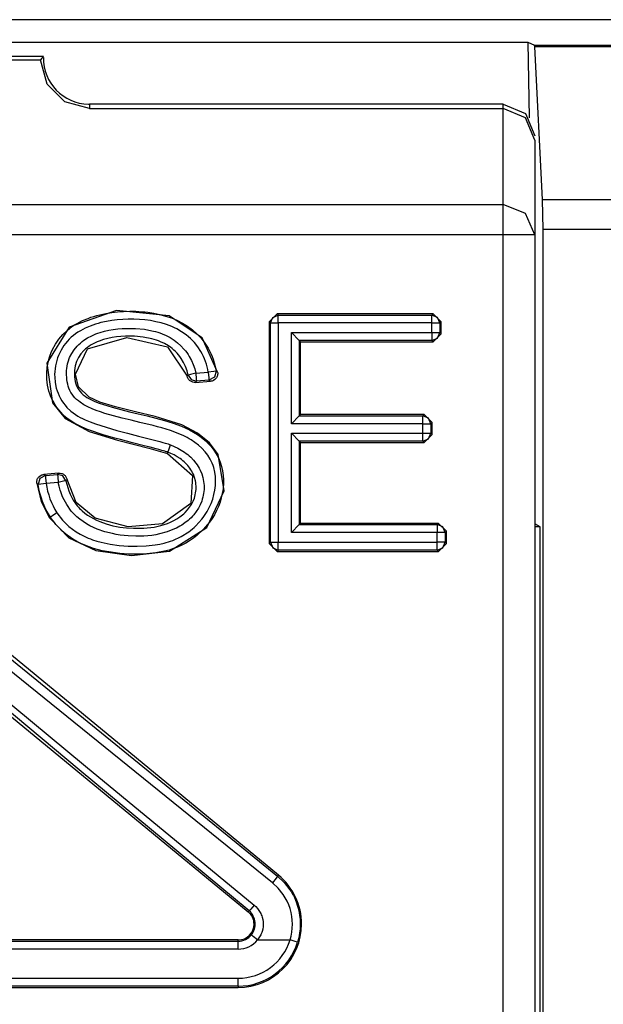
# Model space of a CAD drawing. Extents: x 46 to 251, y -190 to -20.
# Drawn here: x 198 to 202, y -148 to -142 of the extents above; entities that cross this region are included whole.
import ezdxf

# ---------------------------------------------------------------- set-up
doc = ezdxf.new("R2010")
doc.units = 0
doc.header["$MEASUREMENT"] = 0
doc.layers.add('4_0', color=7, linetype='CONTINUOUS')

# ---------------------------------------------------------------- blocks, each defined once
blk = doc.blocks.new('BLOCK_5')
at = {"layer": '4_0', "color": 7}
for points in [[(250.9242, -141.6513), (179.5246, -141.6513)], [(193.2678, -141.7939), (201.1812, -141.7939)], [(201.1812, -141.7939), (201.2239, -141.8112)], [(201.1812, -141.7939), (201.1894, -142.2711)], [(201.2239, -141.8112), (204.3114, -141.8112)], [(201.2253, -141.8218), (201.2239, -141.8112)], [(204.3114, -141.8218), (201.2253, -141.8218)], [(201.2742, -142.7861), (201.2253, -141.8218)], [(198.1247, -141.8845), (196.3243, -141.8845)], [(196.3436, -141.9038), (198.1054, -141.9038)], [(198.1247, -141.8845), (198.115, -141.8942), (198.1054, -141.9038)], [(198.4148, -142.2115), (198.2604, -142.1701), (198.1474, -142.0578), (198.1054, -141.9038)], [(198.4148, -142.1846), (198.4148, -142.2115)], [(201.0248, -142.1846), (198.4148, -142.1846)], [(198.4148, -142.2115), (201.0248, -142.2115)], [(201.0248, -142.2115), (201.0248, -142.1846)], [(201.0248, -142.1846), (201.166, -142.2432), (201.2246, -142.3844)], [(201.0248, -142.8192), (201.0248, -142.2115)], [(201.2246, -142.4113), (201.166, -142.27), (201.0248, -142.2115)], [(201.2246, -142.4113), (201.2246, -143.0087)], [(201.2769, -142.9756), (201.2742, -142.7861)], [(201.2742, -142.7861), (203.5914, -142.7861)], [(193.4242, -142.8192), (201.0248, -142.8192)], [(201.0248, -143.0087), (201.0248, -142.8922), (201.0248, -142.8192)], [(201.2246, -143.0087), (201.166, -142.875), (201.0248, -142.8192)], [(201.2769, -154.7368), (201.2769, -142.9756)], [(203.5914, -142.9756), (201.2769, -142.9756)], [(201.0248, -143.0087), (193.4242, -143.0087)], [(201.0248, -154.4926), (201.0248, -143.0087)], [(201.2246, -143.0087), (201.166, -143.0087), (201.0248, -143.0087)], [(201.2246, -143.0087), (201.2246, -154.4926)], [(199.2237, -143.8779), (199.1272, -143.6594), (198.9171, -143.5206), (198.5863, -143.4882), (198.2873, -143.5919), (198.1454, -143.8193), (198.1826, -144.0711), (198.2625, -144.1693), (198.4127, -144.2506), (198.5918, -144.3057), (198.7889, -144.3571), (198.9067, -144.3895)], [(198.9095, -144.3819), (198.9047, -144.3805), (198.8998, -144.3791), (198.8957, -144.3774), (198.8909, -144.376), (198.8819, -144.3736), (198.8723, -144.3709), (198.8537, -144.366), (198.8351, -144.3609), (198.7979, -144.3512), (198.7606, -144.3419), (198.6862, -144.3226), (198.6118, -144.3026), (198.5753, -144.2927), (198.5381, -144.2823), (198.5009, -144.2716), (198.4644, -144.2599), (198.4465, -144.2537), (198.4279, -144.2475), (198.4099, -144.241), (198.392, -144.2337), (198.3569, -144.2186), (198.3231, -144.2007), (198.3066, -144.191), (198.2907, -144.1807), (198.2749, -144.169), (198.2604, -144.1573), (198.2466, -144.1442), (198.2336, -144.13), (198.2211, -144.1152), (198.2094, -144.0994), (198.1991, -144.0835), (198.1895, -144.067), (198.1805, -144.0505), (198.1722, -144.0329), (198.1653, -144.0146), (198.1591, -143.9967), (198.1543, -143.9781), (198.1509, -143.9595), (198.1481, -143.9402), (198.146, -143.9213), (198.1454, -143.902), (198.1454, -143.8827), (198.1488, -143.8444), (198.1564, -143.8069), (198.1612, -143.7883), (198.1674, -143.77), (198.1743, -143.7521), (198.1819, -143.7342), (198.2005, -143.7008), (198.2218, -143.6687), (198.2466, -143.6395), (198.2742, -143.6129), (198.2887, -143.6009), (198.3045, -143.5895), (198.3204, -143.5788), (198.3369, -143.5688), (198.3714, -143.5516), (198.4065, -143.5371), (198.4244, -143.5306), (198.443, -143.5247), (198.4616, -143.5192), (198.4802, -143.5148), (198.5174, -143.5068), (198.5553, -143.5003), (198.5925, -143.4958), (198.6304, -143.4931), (198.669, -143.492), (198.7069, -143.4927), (198.7262, -143.4937), (198.7455, -143.4951), (198.7648, -143.4965), (198.7834, -143.4989), (198.8213, -143.5048), (198.8585, -143.5123), (198.8957, -143.5223), (198.9322, -143.5344), (198.9674, -143.5495), (199.0018, -143.5668), (199.0342, -143.5868), (199.0652, -143.6095), (199.0934, -143.635), (199.1196, -143.6632), (199.1431, -143.6932), (199.1637, -143.7256), (199.1727, -143.7425), (199.1816, -143.7597), (199.1885, -143.7776), (199.1954, -143.7955), (199.2064, -143.832), (199.2147, -143.8696)], [(199.1651, -143.8779), (199.1617, -143.8603), (199.1582, -143.8431), (199.1534, -143.8265), (199.1479, -143.8097), (199.1417, -143.7935), (199.1341, -143.7773), (199.1265, -143.7614), (199.1183, -143.7459), (199.099, -143.717), (199.0769, -143.6894), (199.0652, -143.677), (199.0521, -143.6646), (199.039, -143.6529), (199.0252, -143.6419), (198.9963, -143.6219), (198.966, -143.6043), (198.9508, -143.5964), (198.9343, -143.5895), (198.9184, -143.5826), (198.9019, -143.5764), (198.8681, -143.5664), (198.8344, -143.5582), (198.7999, -143.5516), (198.7655, -143.5468), (198.7303, -143.544), (198.6952, -143.5423), (198.6601, -143.542), (198.6256, -143.5433), (198.5905, -143.5461), (198.556, -143.5506), (198.5216, -143.5564), (198.4878, -143.564), (198.4706, -143.5688), (198.4533, -143.5737), (198.4368, -143.5792), (198.4203, -143.5854), (198.3886, -143.5988), (198.3576, -143.615), (198.3424, -143.6243), (198.3279, -143.6343), (198.3135, -143.645), (198.3004, -143.6563), (198.288, -143.6687), (198.2763, -143.6812), (198.2646, -143.6949), (198.2542, -143.7091), (198.2356, -143.739), (198.2205, -143.7707), (198.2143, -143.7869), (198.2087, -143.8038), (198.2046, -143.821), (198.2005, -143.8379), (198.1977, -143.8555), (198.1963, -143.8727), (198.195, -143.8906), (198.1957, -143.9078), (198.1984, -143.943), (198.206, -143.9774), (198.2108, -143.994), (198.217, -144.0105), (198.2246, -144.0267), (198.2329, -144.0422), (198.2418, -144.0574), (198.2515, -144.0718), (198.2618, -144.0863), (198.2728, -144.0994), (198.2983, -144.1235), (198.3266, -144.1445), (198.341, -144.1538), (198.3569, -144.1621), (198.372, -144.1704), (198.3879, -144.1779), (198.4203, -144.1914), (198.4533, -144.2034), (198.4871, -144.2145), (198.5202, -144.2251), (198.5877, -144.2444), (198.6559, -144.2627), (198.7241, -144.2806), (198.7917, -144.2982), (198.8261, -144.3068), (198.8599, -144.3157), (198.8771, -144.3202), (198.8936, -144.325), (198.9026, -144.3275), (198.9109, -144.3299), (198.9191, -144.3326), (198.9274, -144.3357)], [(199.5489, -143.5585), (199.5985, -143.5086)], [(199.5565, -143.5664), (199.5716, -143.5309), (199.6068, -143.5165)], [(199.5985, -143.5086), (199.6068, -143.5165)], [(200.5831, -143.5086), (199.5985, -143.5086)], [(199.6068, -143.5165), (200.5755, -143.5165)], [(199.6068, -143.5664), (199.6068, -143.532), (199.6068, -143.5165)], [(200.5755, -143.5165), (200.5831, -143.5086)], [(200.6251, -143.5664), (200.6107, -143.5309), (200.5755, -143.5165)], [(200.5755, -143.5664), (200.5755, -143.532), (200.5755, -143.5165)], [(200.5831, -143.5086), (200.6334, -143.5585)], [(198.2101, -144.7643), (198.2453, -144.8105), (198.2852, -144.8504), (198.308, -144.8687), (198.3321, -144.8852), (198.3562, -144.9), (198.3817, -144.9131), (198.3948, -144.919), (198.4079, -144.9248), (198.4217, -144.93), (198.4347, -144.9348), (198.4623, -144.9438), (198.4899, -144.951), (198.5457, -144.9631), (198.6022, -144.971), (198.6311, -144.9738), (198.6594, -144.9758), (198.6883, -144.9765), (198.7166, -144.9765), (198.7737, -144.9744), (198.8302, -144.9676), (198.8585, -144.9627), (198.8861, -144.9565), (198.8998, -144.9531), (198.9136, -144.9489), (198.9274, -144.9445), (198.9412, -144.9393), (198.9935, -144.9155), (199.0418, -144.8849), (199.0535, -144.8759), (199.0645, -144.867), (199.0755, -144.8573), (199.0859, -144.8477), (199.1058, -144.827), (199.1245, -144.8049), (199.1334, -144.7939), (199.1417, -144.7819), (199.1493, -144.7698), (199.1568, -144.7574), (199.1706, -144.7319), (199.1823, -144.7054), (199.1927, -144.6782), (199.2002, -144.6503), (199.2064, -144.622), (199.2099, -144.5934), (199.2106, -144.5789), (199.2113, -144.5645), (199.2106, -144.55), (199.2099, -144.5355), (199.2058, -144.5073), (199.1996, -144.4794), (199.1947, -144.4656), (199.1892, -144.4522), (199.1837, -144.4387), (199.1768, -144.426), (199.1617, -144.4019), (199.1444, -144.3791), (199.1245, -144.3578), (199.1031, -144.3385), (199.0804, -144.3209), (199.0562, -144.3047), (199.0445, -144.2971), (199.0314, -144.2902), (199.019, -144.2834), (199.0059, -144.2772), (198.9798, -144.2658), (198.9536, -144.2554), (198.9267, -144.2461), (198.8991, -144.2375), (198.8723, -144.2293), (198.8447, -144.2217), (198.8171, -144.2141), (198.7889, -144.2072), (198.7613, -144.2003), (198.7338, -144.1938), (198.678, -144.1807), (198.6222, -144.1676), (198.567, -144.1531), (198.5119, -144.1373), (198.485, -144.1283), (198.4582, -144.1187), (198.4313, -144.1083), (198.4051, -144.0963), (198.3803, -144.0829), (198.3562, -144.067), (198.3452, -144.058), (198.3341, -144.0487), (198.3238, -144.0388), (198.3149, -144.0281), (198.3059, -144.0167), (198.2983, -144.0043), (198.2914, -143.9919), (198.2859, -143.9788), (198.2811, -143.9654), (198.2776, -143.9516), (198.2749, -143.9375), (198.2728, -143.9237), (198.2714, -143.9092), (198.2708, -143.8951), (198.2701, -143.881), (198.2708, -143.8668), (198.2721, -143.8527), (198.2742, -143.8382), (198.277, -143.8245), (198.2804, -143.8107), (198.29, -143.7842), (198.3031, -143.7587), (198.319, -143.7349), (198.3369, -143.7128), (198.3472, -143.7025), (198.3576, -143.6929), (198.3686, -143.6839), (198.3803, -143.6753), (198.4037, -143.6601), (198.4292, -143.6467), (198.4423, -143.6405), (198.4554, -143.6353), (198.4685, -143.6302), (198.4823, -143.626), (198.5092, -143.6181), (198.5374, -143.6119), (198.565, -143.6071), (198.5932, -143.6036), (198.6215, -143.6012), (198.6497, -143.6002), (198.7062, -143.6009), (198.7627, -143.606), (198.7903, -143.6109), (198.8185, -143.6171), (198.8323, -143.6205), (198.8461, -143.6247), (198.8592, -143.6295), (198.873, -143.6343), (198.8991, -143.6457), (198.9239, -143.6588), (198.9363, -143.666), (198.9488, -143.6743), (198.9598, -143.6825), (198.9715, -143.6915), (198.9922, -143.7101), (199.0115, -143.7311), (199.0211, -143.7421), (199.0294, -143.7535), (199.0376, -143.7652), (199.0452, -143.7776), (199.0583, -143.8028), (199.07, -143.8289), (199.079, -143.8562), (199.0866, -143.8837)], [(199.5565, -143.5664), (199.5489, -143.5585)], [(199.5489, -143.5585), (199.5489, -144.9586)], [(199.5565, -143.5664), (199.5723, -143.5664), (199.6068, -143.5664)], [(199.5565, -144.9507), (199.5565, -143.5664)], [(200.5755, -143.5664), (199.6068, -143.5664)], [(199.6068, -143.5664), (199.6068, -144.9507)], [(200.5755, -143.5664), (200.61, -143.5664), (200.6251, -143.5664)], [(200.5755, -143.6274), (200.5755, -143.5664)], [(200.6334, -143.5585), (200.6251, -143.5664)], [(200.6251, -143.5664), (200.6251, -143.6274)], [(200.6334, -143.6357), (200.6334, -143.5585)], [(198.1619, -144.7963), (198.2845, -144.9228), (198.4547, -145.002), (198.68, -145.0344), (198.9191, -145.0079), (199.1561, -144.857), (199.2643, -144.6261), (199.2264, -144.3957), (199.1727, -144.324), (199.0976, -144.262), (198.997, -144.2103), (198.8296, -144.1576), (198.7048, -144.1276), (198.5787, -144.0966), (198.4809, -144.0656), (198.4134, -144.035), (198.3452, -143.9699), (198.3279, -143.8892), (198.4024, -143.7304), (198.6511, -143.6581), (198.9074, -143.7159), (199.0314, -143.9027)], [(199.0376, -143.8951), (199.0307, -143.8675), (199.0204, -143.8407), (199.0087, -143.8148), (198.9942, -143.7907), (198.986, -143.779), (198.977, -143.7676), (198.968, -143.7569), (198.9584, -143.7466), (198.9481, -143.737), (198.937, -143.728), (198.926, -143.719), (198.9143, -143.7111), (198.8895, -143.6967), (198.864, -143.6846), (198.8509, -143.6791), (198.8371, -143.6743), (198.8234, -143.6701), (198.8096, -143.6663), (198.7544, -143.6553), (198.6986, -143.6505), (198.6704, -143.6498), (198.6421, -143.6501), (198.6139, -143.6519), (198.5863, -143.6546), (198.5581, -143.6588), (198.5305, -143.6643), (198.503, -143.6715), (198.4761, -143.6805), (198.463, -143.686), (198.4506, -143.6922), (198.4375, -143.6984), (198.4251, -143.7053), (198.4134, -143.7128), (198.4024, -143.7211), (198.3906, -143.7301), (198.3803, -143.7397), (198.3617, -143.7611), (198.3459, -143.7845), (198.3335, -143.8103), (198.3252, -143.8372), (198.3224, -143.8513), (198.3211, -143.8655), (198.3204, -143.8796), (198.3204, -143.8937), (198.3211, -143.9078), (198.3224, -143.922), (198.3252, -143.9361), (198.3286, -143.9499), (198.3335, -143.963), (198.3397, -143.9761), (198.3472, -143.9878), (198.3555, -143.9995), (198.3652, -144.0098), (198.3762, -144.0191), (198.3872, -144.0277), (198.3989, -144.036), (198.4237, -144.0498), (198.4499, -144.0618), (198.4761, -144.0725), (198.503, -144.0818), (198.5574, -144.0987), (198.6125, -144.1132), (198.6676, -144.1269), (198.7228, -144.14), (198.7786, -144.1531), (198.8337, -144.1669), (198.8881, -144.1821), (198.9426, -144.199), (198.9956, -144.2182), (199.0473, -144.242), (199.0721, -144.2558), (199.0969, -144.2713), (199.1196, -144.2882), (199.1424, -144.3061), (199.1527, -144.3157), (199.163, -144.3254), (199.1727, -144.3357), (199.1823, -144.3467), (199.2002, -144.3695), (199.2154, -144.3933), (199.2292, -144.4184), (199.2402, -144.4446), (199.2492, -144.4721), (199.2554, -144.5001), (199.2595, -144.5283), (199.2609, -144.5569), (199.2609, -144.5714), (199.2602, -144.5858), (199.2595, -144.6), (199.2581, -144.6141), (199.2533, -144.6423), (199.2471, -144.6706), (199.2388, -144.6981), (199.2285, -144.725), (199.2168, -144.7512), (199.2037, -144.7767), (199.1885, -144.8015), (199.172, -144.8249), (199.1355, -144.869), (199.0934, -144.908), (199.0824, -144.9169), (199.0707, -144.9255), (199.059, -144.9338), (199.0473, -144.9417), (199.0225, -144.9565), (198.9977, -144.9696), (198.9715, -144.9813), (198.9446, -144.9913), (198.9171, -144.9999), (198.8895, -145.0072), (198.8337, -145.0178), (198.7779, -145.0241), (198.7214, -145.0268), (198.6642, -145.0258), (198.607, -145.022), (198.5512, -145.0144), (198.4954, -145.0041), (198.4403, -144.9893), (198.4134, -144.98), (198.3865, -144.9696), (198.3603, -144.9579), (198.3348, -144.9452), (198.31, -144.9307), (198.2866, -144.9148), (198.2749, -144.9062), (198.2639, -144.8973), (198.2528, -144.8883), (198.2418, -144.8787), (198.2218, -144.8587), (198.2025, -144.8377), (198.1936, -144.8266), (198.1853, -144.8153), (198.1764, -144.8036), (198.1688, -144.7919)], [(199.6894, -144.2031), (199.6894, -143.6274)], [(199.6894, -143.6274), (200.5755, -143.6274)], [(199.6894, -143.6274), (199.7391, -143.6774)], [(200.5755, -143.6274), (200.5755, -143.6619), (200.5755, -143.6774)], [(200.5755, -143.6774), (200.6107, -143.6625), (200.6251, -143.6274)], [(200.5755, -143.6274), (200.61, -143.6274), (200.6251, -143.6274)], [(200.6334, -143.6357), (200.5831, -143.6853)], [(200.6251, -143.6274), (200.6334, -143.6357)], [(200.5755, -143.6774), (199.7391, -143.6774)], [(199.7391, -143.6774), (199.7391, -144.1531)], [(199.7391, -143.6774), (199.7473, -143.6853)], [(199.7473, -144.1452), (199.7473, -143.6853)], [(199.7473, -143.6853), (200.5831, -143.6853)], [(200.5831, -143.6853), (200.5755, -143.6774)], [(199.0314, -143.9027), (199.0328, -143.9009), (199.0349, -143.8989), (199.0363, -143.8968), (199.0376, -143.8951)], [(199.0845, -143.9423), (199.0755, -143.9419), (199.0666, -143.9402), (199.0624, -143.9388), (199.0583, -143.9368), (199.0542, -143.9347), (199.0507, -143.9323), (199.0473, -143.9295), (199.0438, -143.9264), (199.0411, -143.923), (199.0383, -143.9192), (199.0342, -143.9113), (199.0314, -143.9027)], [(199.0866, -143.8837), (199.0528, -143.8916), (199.0376, -143.8951)], [(199.0376, -143.8951), (199.0569, -143.924), (199.0907, -143.9333)], [(199.0866, -143.8837), (199.1651, -143.8779)], [(199.0866, -143.8837), (199.0893, -143.9182), (199.0907, -143.9333)], [(199.2147, -143.8696), (199.1989, -143.872), (199.1651, -143.8779)], [(199.1651, -143.8779), (199.1679, -143.912), (199.1692, -143.9275)], [(199.2147, -143.8696), (199.2044, -143.9085), (199.1692, -143.9275)], [(199.2237, -143.8779), (199.2244, -143.883), (199.2244, -143.8879), (199.2237, -143.893), (199.2223, -143.8982), (199.2209, -143.903), (199.2188, -143.9078), (199.2161, -143.912), (199.2133, -143.9161), (199.2064, -143.9237), (199.1975, -143.9292), (199.1934, -143.9313), (199.1885, -143.933), (199.183, -143.934), (199.1782, -143.9347)], [(199.2147, -143.8696), (199.2161, -143.871), (199.2182, -143.8727), (199.2209, -143.8751), (199.2237, -143.8779)], [(199.0907, -143.9333), (199.0886, -143.9357), (199.0872, -143.9382), (199.0859, -143.9402), (199.0845, -143.9423)], [(199.0845, -143.9423), (199.1782, -143.9347)], [(199.1692, -143.9275), (199.0907, -143.9333)], [(199.7391, -144.1531), (199.6894, -144.2031)], [(199.7391, -144.1531), (199.7473, -144.1452)], [(199.7391, -144.1531), (200.519, -144.1531)], [(200.5273, -144.1452), (199.7473, -144.1452)], [(200.519, -144.1531), (200.5273, -144.1452)], [(200.5693, -144.2031), (200.5542, -144.1676), (200.519, -144.1531)], [(200.519, -144.2031), (200.519, -144.1686), (200.519, -144.1531)], [(200.5273, -144.1452), (200.5769, -144.1952)], [(200.519, -144.2031), (199.6894, -144.2031)], [(200.519, -144.2031), (200.5535, -144.2031), (200.5693, -144.2031)], [(200.519, -144.263), (200.519, -144.2031)], [(200.5769, -144.1952), (200.5693, -144.2031)], [(200.5693, -144.2031), (200.5693, -144.263)], [(200.5769, -144.271), (200.5769, -144.1952)], [(199.6894, -144.8897), (199.6894, -144.263)], [(199.6894, -144.263), (200.519, -144.263)], [(199.7391, -144.313), (199.6894, -144.263)], [(200.519, -144.313), (200.519, -144.2971), (200.519, -144.263)], [(200.519, -144.313), (200.5542, -144.2982), (200.5693, -144.263)], [(200.519, -144.263), (200.5535, -144.263), (200.5693, -144.263)], [(200.5769, -144.271), (200.5273, -144.3209)], [(200.5693, -144.263), (200.5769, -144.271)], [(198.9274, -144.3357), (198.9729, -144.356), (199.0156, -144.3819), (199.0259, -144.3895), (199.0356, -144.397), (199.0452, -144.4053), (199.0542, -144.4143), (199.0714, -144.4322), (199.0872, -144.4518), (199.0948, -144.4622), (199.101, -144.4728), (199.1079, -144.4839), (199.1134, -144.4952), (199.1231, -144.5183), (199.1307, -144.5421), (199.1334, -144.5541), (199.1355, -144.5665), (199.1369, -144.5793), (199.1382, -144.592), (199.1382, -144.6168), (199.1355, -144.642), (199.1334, -144.6544), (199.1307, -144.6668), (199.1272, -144.6789), (199.1231, -144.6909), (199.1141, -144.714), (199.1024, -144.7364), (199.0886, -144.7577), (199.0728, -144.7774), (199.0645, -144.787), (199.0562, -144.796), (199.0466, -144.8049), (199.0376, -144.8132), (199.0177, -144.8291), (198.997, -144.8432), (198.986, -144.8497), (198.9749, -144.8559), (198.9639, -144.8614), (198.9522, -144.867), (198.906, -144.8856), (198.8578, -144.8986), (198.833, -144.9035), (198.8082, -144.9073), (198.7834, -144.91), (198.7579, -144.9121), (198.7083, -144.9131), (198.6587, -144.9111), (198.6339, -144.909), (198.6091, -144.9055), (198.5843, -144.9014), (198.5595, -144.8966), (198.5112, -144.8842), (198.4637, -144.8676), (198.4409, -144.8577), (198.4182, -144.8463), (198.3962, -144.8339), (198.3755, -144.8204), (198.3548, -144.8056), (198.3355, -144.7898), (198.3266, -144.7815), (198.3176, -144.7726), (198.3087, -144.7633), (198.3004, -144.7536), (198.2714, -144.7133), (198.248, -144.6689), (198.2432, -144.6571), (198.2384, -144.6454), (198.2342, -144.6334), (198.2301, -144.6217), (198.2232, -144.5972), (198.2177, -144.5727)], [(198.9095, -144.3819), (198.915, -144.3678), (198.9274, -144.3357)], [(200.519, -144.313), (199.7391, -144.313)], [(199.7391, -144.313), (199.7391, -144.8394)], [(199.7391, -144.313), (199.7473, -144.3209)], [(199.7473, -144.8318), (199.7473, -144.3209)], [(199.7473, -144.3209), (200.5273, -144.3209)], [(200.5273, -144.3209), (200.519, -144.313)], [(198.2666, -144.5624), (198.2714, -144.5838), (198.2776, -144.6051), (198.2845, -144.6261), (198.2928, -144.6465), (198.3128, -144.6851), (198.3383, -144.7209), (198.3452, -144.7292), (198.3528, -144.7371), (198.361, -144.745), (198.3686, -144.7522), (198.3851, -144.7664), (198.403, -144.7791), (198.4217, -144.7908), (198.4409, -144.8015), (198.4602, -144.8115), (198.4802, -144.8204), (198.5209, -144.8353), (198.5629, -144.8463), (198.585, -144.8511), (198.6063, -144.8546), (198.6277, -144.858), (198.6497, -144.8601), (198.6924, -144.8628), (198.7358, -144.8628), (198.7579, -144.8621), (198.7793, -144.8601), (198.8013, -144.858), (198.8227, -144.8546), (198.8654, -144.8453), (198.9067, -144.8322), (198.9274, -144.8235), (198.9474, -144.8142), (198.966, -144.8036), (198.9846, -144.7912), (198.9935, -144.785), (199.0018, -144.7781), (199.0101, -144.7705), (199.0183, -144.7633), (199.0335, -144.7471), (199.0466, -144.7298), (199.059, -144.7116), (199.0693, -144.6919), (199.0769, -144.672), (199.0831, -144.6506), (199.0852, -144.6396), (199.0872, -144.6289), (199.0879, -144.6182), (199.0886, -144.6072), (199.0886, -144.5962), (199.0872, -144.5851), (199.0859, -144.5741), (199.0845, -144.5634), (199.0783, -144.5424), (199.0707, -144.5218), (199.0659, -144.5121), (199.0611, -144.5025), (199.0549, -144.4928), (199.0487, -144.4839), (199.0356, -144.4666), (199.0204, -144.4508), (199.0121, -144.4432), (199.0039, -144.436), (198.9956, -144.4291), (198.9866, -144.4225), (198.9687, -144.4108), (198.9494, -144.3998), (198.9295, -144.3905), (198.9095, -144.3819)], [(198.9067, -144.3895), (199.0659, -144.5293), (199.0542, -144.7057), (198.8764, -144.8339), (198.6601, -144.8532), (198.452, -144.7984), (198.3314, -144.6995), (198.2735, -144.5548)], [(198.9095, -144.3819), (198.9088, -144.3826), (198.9088, -144.3833), (198.9081, -144.385), (198.9074, -144.3867), (198.9067, -144.3881), (198.9067, -144.3895)], [(198.0833, -144.5776), (198.0827, -144.5727), (198.0827, -144.5679), (198.0833, -144.5631), (198.0847, -144.5579), (198.0861, -144.5535), (198.0882, -144.5486), (198.0909, -144.5445), (198.0937, -144.5404), (198.1013, -144.5335), (198.1095, -144.528), (198.1137, -144.5259), (198.1185, -144.5242), (198.1233, -144.5231), (198.1281, -144.5224)], [(198.1371, -144.5293), (198.1026, -144.5479), (198.0923, -144.5858)], [(198.2198, -144.5142), (198.1281, -144.5224)], [(198.1281, -144.5224), (198.1309, -144.5245), (198.1343, -144.5269), (198.1357, -144.528), (198.1371, -144.5293)], [(198.1371, -144.5293), (198.2136, -144.5228)], [(198.1371, -144.5293), (198.1385, -144.5448), (198.1419, -144.5793)], [(198.2136, -144.5228), (198.2149, -144.5211), (198.2156, -144.5197), (198.2177, -144.5176), (198.2191, -144.5156), (198.2198, -144.5149), (198.2198, -144.5142)], [(198.2136, -144.5228), (198.2149, -144.5383), (198.2177, -144.5727)], [(198.2666, -144.5624), (198.248, -144.5324), (198.2136, -144.5228)], [(198.2198, -144.5142), (198.2294, -144.5142), (198.2384, -144.5159), (198.2425, -144.5173), (198.2466, -144.519), (198.2508, -144.5214), (198.2542, -144.5238), (198.2584, -144.5269), (198.2611, -144.53), (198.2646, -144.5338), (198.2666, -144.5376), (198.2708, -144.5459), (198.2735, -144.5548)], [(198.0923, -144.5858), (198.0902, -144.5845), (198.0889, -144.5831), (198.0861, -144.5803), (198.0833, -144.5776)], [(198.0833, -144.5776), (198.1095, -144.6926), (198.1619, -144.7963)], [(198.1419, -144.5793), (198.1075, -144.5838), (198.0923, -144.5858)], [(198.1688, -144.7919), (198.1405, -144.744), (198.1185, -144.6933), (198.1095, -144.6671), (198.1026, -144.6403), (198.0964, -144.6134), (198.0923, -144.5858)], [(198.2177, -144.5727), (198.1419, -144.5793)], [(198.1419, -144.5793), (198.1454, -144.6037), (198.1509, -144.6282), (198.1578, -144.652), (198.1653, -144.6758), (198.175, -144.6988), (198.1853, -144.7216), (198.197, -144.7433), (198.2101, -144.7643)], [(198.2666, -144.5624), (198.2515, -144.5659), (198.2177, -144.5727)], [(198.2735, -144.5548), (198.2714, -144.5572), (198.2694, -144.5597), (198.268, -144.561), (198.2666, -144.5624)], [(198.1688, -144.7919), (198.1619, -144.7963)], [(198.2101, -144.7643), (198.1819, -144.7836), (198.1688, -144.7919)], [(199.7391, -144.8394), (199.6894, -144.8897)], [(199.7391, -144.8394), (199.7473, -144.8318)], [(199.7391, -144.8394), (200.61, -144.8394)], [(200.6182, -144.8318), (199.7473, -144.8318)], [(200.61, -144.8394), (200.6182, -144.8318)], [(200.6603, -144.8897), (200.6451, -144.8542), (200.61, -144.8394)], [(200.61, -144.8394), (200.61, -144.8552), (200.61, -144.8897)], [(200.6182, -144.8318), (200.6679, -144.8814)], [(201.2597, -144.8525), (201.2246, -144.8349)], [(201.2597, -144.8525), (201.2246, -144.8525)], [(201.2597, -154.7192), (201.2597, -144.8525)], [(200.61, -144.8897), (199.6894, -144.8897)], [(200.61, -144.9507), (200.61, -144.8897)], [(200.6603, -144.8897), (200.6444, -144.8897), (200.61, -144.8897)], [(200.6679, -144.8814), (200.6603, -144.8897)], [(200.6603, -144.8897), (200.6603, -144.9507)], [(200.6679, -144.9586), (200.6679, -144.8814)], [(199.5489, -144.9586), (199.5565, -144.9507)], [(199.5985, -145.0085), (199.5489, -144.9586)], [(199.5565, -144.9507), (199.5716, -144.9858), (199.6068, -145.0006)], [(199.5565, -144.9507), (199.5723, -144.9507), (199.6068, -144.9507)], [(199.6068, -145.0006), (199.6068, -144.9848), (199.6068, -144.9507)], [(199.6068, -144.9507), (200.61, -144.9507)], [(200.61, -145.0006), (200.6451, -144.9858), (200.6603, -144.9507)], [(200.6603, -144.9507), (200.6444, -144.9507), (200.61, -144.9507)], [(200.61, -145.0006), (200.61, -144.9848), (200.61, -144.9507)], [(200.6679, -144.9586), (200.6182, -145.0085)], [(200.6603, -144.9507), (200.6679, -144.9586)], [(199.6068, -145.0006), (199.5985, -145.0085)], [(199.5985, -145.0085), (200.6182, -145.0085)], [(200.61, -145.0006), (199.6068, -145.0006)], [(200.6182, -145.0085), (200.61, -145.0006)], [(199.6075, -147.0529), (197.4791, -145.2997)], [(197.6389, -145.4623), (199.6026, -147.0594)], [(197.2882, -145.5312), (199.4173, -147.2847)], [(199.4221, -147.2782), (198.3493, -146.3883), (197.311, -145.5191)], [(197.3599, -145.5098), (198.39, -146.3656), (199.4538, -147.2413)], [(199.5702, -147.1008), (197.5983, -145.5084)], [(199.6026, -147.0594), (199.593, -147.0728), (199.5702, -147.1008)], [(199.6026, -147.0594), (199.6075, -147.0529)], [(199.6026, -147.0594), (199.644, -147.0994), (199.6791, -147.1445), (199.6874, -147.1566), (199.695, -147.1693), (199.7018, -147.1821), (199.7081, -147.1948), (199.7191, -147.2213), (199.7287, -147.2482), (199.7329, -147.2623), (199.7356, -147.2765), (199.7391, -147.2906), (199.7411, -147.3047), (199.7446, -147.3336), (199.7453, -147.3619), (199.7453, -147.3764), (199.7446, -147.3908), (199.7432, -147.4053), (199.7411, -147.4198), (199.7356, -147.4484), (199.728, -147.4763)], [(199.6805, -147.4618), (199.6874, -147.4373), (199.6915, -147.4129), (199.6943, -147.3877), (199.6956, -147.3626), (199.6943, -147.3378), (199.6915, -147.313), (199.6874, -147.2882), (199.6805, -147.2641), (199.6722, -147.2406), (199.6626, -147.2179), (199.6571, -147.2069), (199.6509, -147.1958), (199.6447, -147.1848), (199.6378, -147.1745), (199.6068, -147.1352), (199.5702, -147.1008)], [(199.4221, -147.2782), (199.4173, -147.2847)], [(199.4538, -147.2413), (199.4324, -147.2672), (199.4221, -147.2782)], [(199.4373, -147.4301), (199.4435, -147.4218), (199.449, -147.4125), (199.4531, -147.4029), (199.4566, -147.3929), (199.4593, -147.3826), (199.4607, -147.3722), (199.4614, -147.3619), (199.4607, -147.3512), (199.4593, -147.3405), (199.4572, -147.3305), (199.4531, -147.3206), (199.449, -147.3109), (199.4435, -147.3019), (199.4373, -147.2933), (199.4304, -147.2854), (199.4221, -147.2782)], [(199.4538, -147.2413), (199.4655, -147.2516), (199.4759, -147.2634), (199.4848, -147.2758), (199.4931, -147.2889), (199.4965, -147.2954), (199.4993, -147.3026), (199.502, -147.3095), (199.5048, -147.3171), (199.5082, -147.3319), (199.511, -147.3471), (199.5117, -147.3626), (199.511, -147.3777), (199.5082, -147.3929), (199.5048, -147.4081), (199.502, -147.4153), (199.4993, -147.4225), (199.4965, -147.4294), (199.4931, -147.4363), (199.4848, -147.4494), (199.4759, -147.4618)], [(199.3532, -147.4618), (195.0958, -147.4618)], [(199.3532, -147.4697), (199.3532, -147.4618)], [(199.4759, -147.4618), (199.449, -147.4398), (199.4373, -147.4301)], [(199.4759, -147.4618), (199.6805, -147.4618)], [(199.728, -147.4763), (199.7136, -147.4718), (199.6805, -147.4618)], [(195.0958, -147.4697), (199.3532, -147.4697)], [(199.3532, -147.5197), (195.0958, -147.5197)], [(199.3532, -147.5197), (199.3532, -147.4852), (199.3532, -147.4697)], [(195.0958, -147.7036), (199.3532, -147.7036)], [(199.3532, -147.7539), (199.3532, -147.7381), (199.3532, -147.7036)], [(199.3532, -147.7539), (195.0958, -147.7539)], [(195.0958, -147.7615), (199.3532, -147.7615)], [(199.3532, -147.7539), (199.3532, -147.7615)]]:
    blk.add_lwpolyline(points, dxfattribs=at)
for points, knots in [([(198.1247, -141.8897), (198.1219, -142.0496), (198.2494, -142.1818), (198.4093, -142.1846), (198.4113, -142.1846), (198.4127, -142.1846), (198.4148, -142.1846)], [0, 0, 0, 0, 1, 1, 1, 2, 2, 2, 2]), ([(199.1782, -143.9347), (199.1782, -143.9347), (199.1782, -143.9347), (199.1782, -143.9347), (199.1782, -143.9347), (199.1782, -143.9347), (199.1782, -143.9347), (199.1782, -143.9347), (199.1754, -143.9326), (199.1754, -143.9326), (199.1754, -143.9326), (199.1727, -143.9302), (199.1727, -143.9302), (199.1727, -143.9302), (199.1706, -143.9289), (199.1706, -143.9289), (199.1706, -143.9289), (199.1692, -143.9275), (199.1692, -143.9275)], [0, 0, 0, 0, 1, 1, 1, 2, 2, 2, 3, 3, 3, 4, 4, 4, 5, 5, 5, 6, 6, 6, 6]), ([(199.3532, -147.7615), (199.5744, -147.7615), (199.7535, -147.5827), (199.7535, -147.3619), (199.7535, -147.242), (199.6998, -147.129), (199.6075, -147.0529)], [0, 0, 0, 0, 1, 1, 1, 2, 2, 2, 2]), ([(199.3532, -147.4618), (199.409, -147.4618), (199.4538, -147.417), (199.4538, -147.3619), (199.4538, -147.3319), (199.44, -147.3033), (199.4173, -147.2847)], [0, 0, 0, 0, 1, 1, 1, 2, 2, 2, 2])]:
    blk.add_open_spline(points, degree=3, knots=knots, dxfattribs=at)
for points in [[(199.3532, -147.4697), (199.3856, -147.4697), (199.4166, -147.4553), (199.4373, -147.4301)], [(199.3532, -147.5197), (199.4007, -147.5197), (199.4455, -147.4983), (199.4759, -147.4618)], [(199.3532, -147.7036), (199.5041, -147.7036), (199.6364, -147.6058), (199.6805, -147.4618)], [(199.3532, -147.7539), (199.5262, -147.7539), (199.6777, -147.6409), (199.728, -147.4763)]]:
    blk.add_open_spline(points, degree=3, dxfattribs=at)

msp = doc.modelspace()

# ---------------------------------------------------------------- block references
at = {"layer": '4_0'}
msp.add_blockref('BLOCK_5', (0, 0), dxfattribs=at)

doc.saveas('drawing.dxf')
